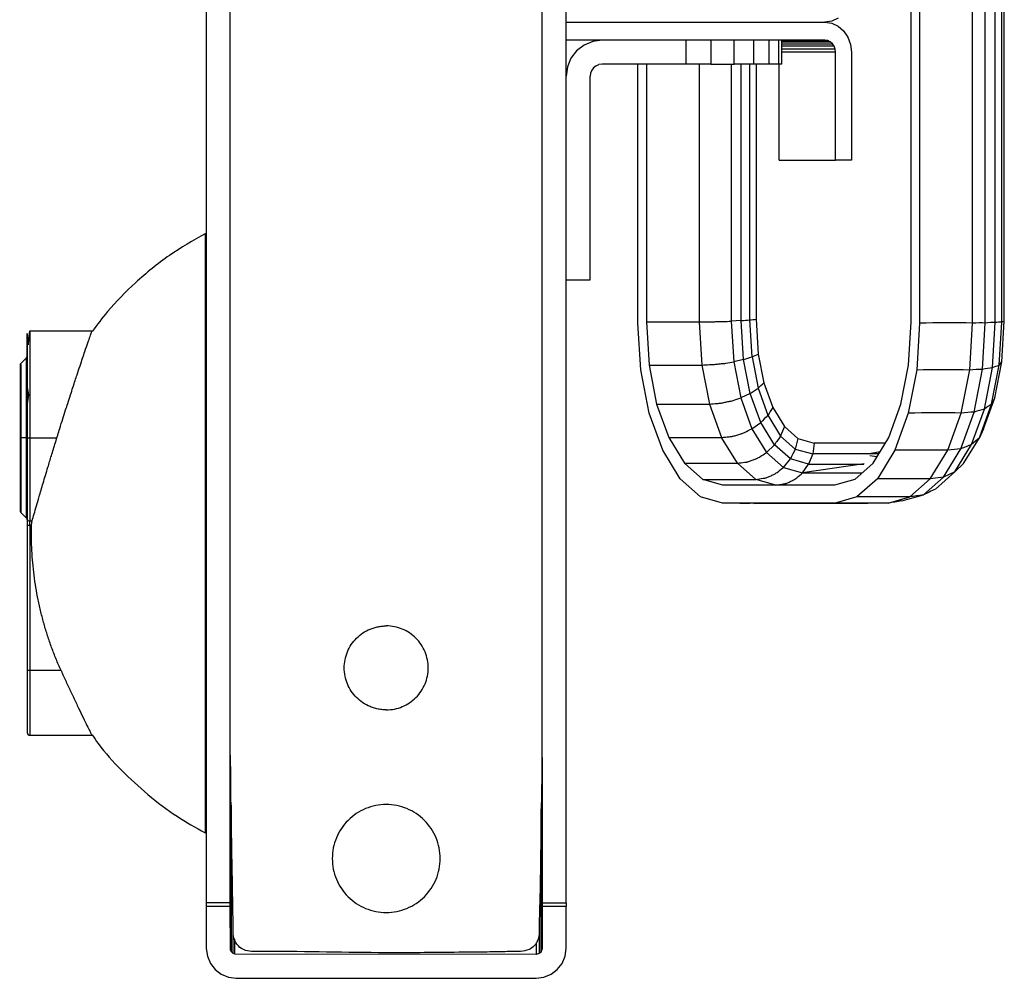
# Model space of a CAD drawing. Units: millimetres. Extents: x 32 to 374, y 11 to 285.
# Drawn here: x 241 to 282, y 118 to 158 of the extents above; entities that cross this region are included whole.
import ezdxf

# ---------------------------------------------------------------- set-up
doc = ezdxf.new("R2010")
doc.units = ezdxf.units.MM

msp = doc.modelspace()

# ---------------------------------------------------------------- linework, layer by layer
at = {"color": 7, "linetype": 'Continuous', "lineweight": 25}
for p, q in [((249.143, 194.794), (249.143, 121.086)), ((250.143, 121.086), (250.143, 194.794)), ((263.144, 121.072), (263.144, 194.78)), ((264.144, 121.072), (264.144, 194.78)), ((278.531, 145.3), (278.531, 170.202)), ((278.883, 170.251), (278.883, 145.251)), ((281.09, 145.251), (281.09, 170.251)), ((281.621, 145.257), (281.621, 170.246)), ((282.036, 145.273), (282.036, 170.229)), ((282.307, 145.299), (282.307, 170.203)), ((282.414, 145.333), (282.414, 170.169)), ((264.143, 157.801), (274.936, 157.801)), ((264.143, 157.801), (274.936, 157.801)), ((275.221, 157.844), (274.936, 157.801)), ((274.936, 157.801), (275.221, 157.759)), ((275.488, 157.969), (275.221, 157.844)), ((275.221, 157.759), (275.488, 157.634)), ((275.488, 157.634), (275.716, 157.435)), ((275.716, 157.435), (275.891, 157.176)), ((266.95, 157.051), (264.144, 157.051)), ((264.894, 156.85), (264.584, 156.612)), ((265.256, 157), (264.894, 156.85)), ((265.644, 157.051), (265.256, 157)), ((269.144, 157.051), (266.95, 157.051)), ((269.144, 156.051), (269.144, 157.051)), ((270.18, 157.051), (269.144, 157.051)), ((270.18, 157.051), (270.18, 156.051)), ((271.144, 157.051), (270.18, 157.051)), ((271.144, 156.051), (271.144, 157.051)), ((271.973, 157.051), (271.144, 157.051)), ((271.973, 156.051), (271.973, 157.051)), ((272.608, 157.051), (271.973, 157.051)), ((272.608, 156.051), (272.608, 157.051)), ((273.008, 157.051), (272.608, 157.051)), ((274.936, 157.051), (273.008, 157.051)), ((273.008, 156.051), (273.008, 157.051)), ((273.045, 157.051), (273.008, 157.051)), ((273.144, 156.051), (273.144, 157.051)), ((273.144, 157.034), (275.05, 157.034)), ((273.144, 156.984), (275.156, 156.984)), ((273.144, 156.905), (275.248, 156.905)), ((275.05, 157.034), (274.936, 157.051)), ((275.156, 156.984), (275.05, 157.034)), ((275.248, 156.905), (275.156, 156.984)), ((275.318, 156.801), (275.248, 156.905)), ((275.891, 157.176), (276.002, 156.875)), ((276.002, 156.875), (276.039, 156.551)), ((264.584, 156.612), (264.345, 156.301)), ((275.318, 156.801), (273.144, 156.801)), ((275.362, 156.681), (273.144, 156.681)), ((275.377, 156.551), (273.144, 156.551)), ((275.362, 156.681), (275.318, 156.801)), ((275.377, 156.551), (275.362, 156.681)), ((275.377, 152.051), (275.377, 156.551)), ((276.039, 156.551), (276.039, 152.051)), ((264.345, 156.301), (264.195, 155.939)), ((265.394, 155.984), (265.515, 156.034)), ((265.644, 156.051), (265.515, 156.034)), ((269.144, 156.051), (265.644, 156.051)), ((267.139, 145.251), (267.139, 156.051)), ((267.491, 156.051), (267.491, 145.3)), ((270.18, 156.051), (269.144, 156.051)), ((269.698, 156.051), (269.698, 145.3)), ((270.18, 156.051), (271.144, 156.051)), ((271.031, 156.051), (271.031, 145.334)), ((271.973, 156.051), (271.144, 156.051)), ((271.447, 145.358), (271.447, 156.051)), ((271.799, 145.385), (271.799, 156.051)), ((272.608, 156.051), (271.973, 156.051)), ((272.065, 156.051), (272.065, 145.415)), ((273.008, 156.051), (272.608, 156.051)), ((273.144, 156.051), (273.008, 156.051)), ((273.028, 152.051), (273.028, 156.051)), ((264.195, 155.939), (264.144, 155.551)), ((265.161, 155.681), (265.144, 155.551)), ((265.211, 155.801), (265.161, 155.681)), ((265.291, 155.905), (265.211, 155.801)), ((265.394, 155.984), (265.291, 155.905)), ((265.144, 147.051), (265.144, 155.551)), ((273.028, 152.051), (275.377, 152.051)), ((276.039, 152.051), (275.377, 152.051)), ((249.093, 148.991), (249.143, 148.991)), ((264.144, 147.051), (265.144, 147.051)), ((271.447, 145.358), (271.031, 145.334)), ((271.031, 145.334), (271.136, 143.64)), ((271.547, 143.734), (271.447, 145.358)), ((271.895, 143.844), (271.799, 145.385)), ((272.065, 145.415), (272.155, 143.963)), ((282.414, 145.333), (282.307, 145.299)), ((282.309, 143.636), (282.414, 145.333)), ((267.259, 143.31), (267.139, 145.251)), ((267.491, 145.3), (267.602, 143.506)), ((267.491, 145.3), (269.698, 145.3)), ((269.698, 145.3), (269.809, 143.506)), ((278.42, 143.506), (278.531, 145.3)), ((278.883, 145.251), (278.763, 143.31)), ((280.97, 143.31), (281.09, 145.251)), ((281.502, 143.332), (281.621, 145.257)), ((281.92, 143.397), (282.036, 145.273)), ((282.196, 143.501), (282.307, 145.299)), ((244.37, 144.916), (241.776, 144.916)), ((241.648, 143.811), (241.361, 143.524)), ((271.547, 143.734), (271.136, 143.64)), ((271.822, 142.321), (271.547, 143.734)), ((271.895, 143.844), (272.15, 142.534)), ((272.155, 143.963), (272.388, 142.762)), ((267.611, 141.501), (267.259, 143.31)), ((267.602, 143.506), (267.918, 141.879)), ((267.602, 143.506), (269.809, 143.506)), ((269.809, 143.506), (270.125, 141.879)), ((271.136, 143.64), (271.428, 142.138)), ((278.103, 141.879), (278.42, 143.506)), ((278.763, 143.31), (278.411, 141.501)), ((280.618, 141.501), (280.97, 143.31)), ((281.154, 141.544), (281.502, 143.332)), ((281.584, 141.67), (281.92, 143.397)), ((281.878, 141.87), (282.196, 143.501)), ((282.017, 142.132), (282.309, 143.636)), ((282.196, 143.501), (282.309, 143.636)), ((241.678, 142.571), (241.722, 142.256)), ((272.15, 142.534), (272.556, 141.408)), ((272.388, 142.762), (272.76, 141.731)), ((241.722, 142.256), (241.678, 141.893)), ((271.822, 142.321), (271.428, 142.138)), ((271.428, 142.138), (271.893, 140.848)), ((272.26, 141.107), (271.822, 142.321)), ((281.551, 140.839), (282.017, 142.132)), ((282.017, 142.132), (281.878, 141.87)), ((267.918, 141.879), (268.422, 140.483)), ((267.918, 141.879), (270.125, 141.879)), ((270.125, 141.879), (270.629, 140.483)), ((272.76, 141.731), (273.244, 140.94)), ((277.6, 140.483), (278.103, 141.879)), ((281.05, 140.187), (281.584, 141.67)), ((281.373, 140.47), (281.878, 141.87)), ((268.171, 139.948), (267.611, 141.501)), ((272.556, 141.408), (273.084, 140.544)), ((278.411, 141.501), (277.851, 139.948)), ((280.058, 139.948), (280.618, 141.501)), ((280.601, 140.009), (281.154, 141.544)), ((271.893, 140.848), (272.26, 141.107)), ((271.893, 140.848), (272.499, 139.859)), ((272.83, 140.175), (272.26, 141.107)), ((273.244, 140.94), (273.808, 140.442)), ((281.551, 140.839), (281.373, 140.47)), ((241.648, 140.466), (241.407, 140.466)), ((268.422, 140.483), (269.078, 139.411)), ((268.422, 140.483), (270.629, 140.483)), ((271.285, 139.411), (270.629, 140.483)), ((273.084, 140.544), (273.7, 140.001)), ((273.808, 140.442), (274.491, 140.251)), ((276.944, 139.411), (277.6, 140.483)), ((280.716, 139.396), (281.373, 140.47)), ((272.499, 139.859), (272.83, 140.175)), ((273.494, 139.59), (272.83, 140.175)), ((273.7, 140.001), (274.424, 139.798)), ((274.491, 140.251), (274.424, 139.798)), ((277.458, 140.251), (274.491, 140.251)), ((279.88, 138.83), (280.601, 140.009)), ((280.353, 139.049), (281.05, 140.187)), ((268.9, 138.756), (268.171, 139.948)), ((272.499, 139.859), (273.204, 139.237)), ((273.204, 139.237), (273.494, 139.59)), ((274.257, 139.376), (273.494, 139.59)), ((274.424, 139.798), (274.257, 139.376)), ((276.716, 139.798), (274.424, 139.798)), ((276.709, 139.798), (277.245, 139.902)), ((277.104, 139.673), (276.808, 139.724)), ((277.851, 139.948), (277.122, 138.756)), ((279.329, 138.756), (280.058, 139.948)), ((269.078, 139.411), (269.842, 138.737)), ((269.078, 139.411), (271.285, 139.411)), ((272.049, 138.737), (271.285, 139.411)), ((273.204, 139.237), (274, 139.014)), ((276.573, 139.379), (274, 139.014)), ((274, 139.014), (274.257, 139.376)), ((274.257, 139.376), (276.562, 139.376)), ((276.18, 138.737), (276.944, 139.411)), ((280.716, 139.396), (280.353, 139.049)), ((274, 139.014), (276.493, 139.014)), ((279.04, 138.09), (279.88, 138.83)), ((279.88, 138.83), (279.329, 138.756)), ((279.541, 138.333), (280.353, 139.049)), ((280.353, 139.049), (279.88, 138.83)), ((269.75, 138.007), (268.9, 138.756)), ((270.685, 138.501), (269.842, 138.737)), ((269.842, 138.737), (272.049, 138.737)), ((275.337, 138.501), (270.685, 138.501)), ((272.892, 138.501), (272.049, 138.737)), ((276.18, 138.737), (275.337, 138.501)), ((277.122, 138.756), (276.272, 138.007)), ((279.329, 138.756), (277.122, 138.756)), ((278.479, 138.007), (279.329, 138.756)), ((270.662, 137.751), (269.75, 138.007)), ((276.272, 138.007), (275.36, 137.751)), ((277.567, 137.751), (278.479, 138.007)), ((278.135, 137.836), (279.04, 138.09)), ((275.36, 137.751), (270.662, 137.751)), ((271.968, 137.734), (276.727, 137.744)), ((241.407, 137.361), (241.648, 137.12)), ((241.678, 136.807), (241.678, 130.766)), ((241.778, 136.807), (241.778, 130.766)), ((241.778, 128.066), (244.397, 128.066)), ((250.143, 120.93), (250.143, 127.318)), ((263.143, 127.063), (263.143, 120.93)), ((250.152, 126.768), (250.152, 119.116)), ((250.177, 125.155), (250.177, 119.055)), ((263.11, 119.055), (263.11, 124.993)), ((249.143, 123.991), (249.093, 123.991)), ((249.143, 121.086), (249.143, 120.93)), ((249.143, 121.086), (250.143, 121.086)), ((249.143, 120.93), (249.143, 119.18)), ((250.143, 120.93), (249.143, 120.93)), ((250.152, 119.116), (250.143, 120.93)), ((263.143, 120.93), (263.143, 119.18)), ((264.143, 120.93), (263.143, 120.93)), ((263.144, 121.072), (264.144, 121.072)), ((264.143, 121.072), (264.143, 120.93)), ((264.143, 119.18), (264.143, 120.93)), ((250.268, 118.964), (250.268, 120.005)), ((250.329, 118.939), (250.329, 119.56)), ((263.018, 119.765), (263.018, 118.964)), ((249.143, 119.18), (249.186, 118.857)), ((250.177, 119.055), (250.152, 119.116)), ((250.216, 119.004), (250.177, 119.055)), ((262.893, 119.406), (262.893, 118.93)), ((263.11, 119.055), (263.07, 119.004)), ((263.143, 119.18), (263.11, 119.055)), ((264.101, 118.857), (264.143, 119.18)), ((249.186, 118.857), (249.311, 118.555)), ((250.268, 118.964), (250.216, 119.004)), ((250.329, 118.939), (250.268, 118.964)), ((262.893, 118.93), (250.329, 118.939)), ((263.018, 118.964), (262.893, 118.93)), ((263.07, 119.004), (263.018, 118.964)), ((263.976, 118.555), (264.101, 118.857)), ((249.311, 118.555), (249.509, 118.297)), ((249.509, 118.297), (249.768, 118.098)), ((263.518, 118.098), (263.777, 118.297)), ((263.777, 118.297), (263.976, 118.555)), ((249.768, 118.098), (250.07, 117.973)), ((250.07, 117.973), (250.393, 117.93)), ((250.393, 117.93), (262.893, 117.93)), ((262.893, 117.93), (263.217, 117.973)), ((263.217, 117.973), (263.518, 118.098))]:
    msp.add_line(p, q, dxfattribs=at)
at = {"color": 8, "linetype": 'Continuous', "lineweight": 25}
for p, q in [((241.407, 143.525), (241.407, 143.44)), ((241.648, 142.256), (241.722, 142.256)), ((241.778, 140.466), (242.911, 140.466)), ((277.181, 139.798), (276.718, 139.798)), ((241.778, 137.001), (241.88, 137.001)), ((241.856, 136.807), (241.778, 136.807)), ((243.085, 130.766), (241.778, 130.766))]:
    msp.add_line(p, q, dxfattribs=at)
at = {"color": 7, "linetype": 'Continuous', "lineweight": 25}
for centre, start, end in [((241.578, 143.882), 315.0325, 0), ((241.478, 137.432), 180, 225.0096), ((241.578, 137.049), 360, 44.9963)]:
    msp.add_arc(centre, 0.1, start, end, dxfattribs=at)
for points, knots in [([(249.097, 148.983), (248.591, 148.694), (247.559, 148.105), (246.206, 146.989), (245.133, 145.915), (244.591, 145.184), (244.383, 144.904)], [0, 0, 0, 0, 0.277871, 0.566109, 0.833907, 1, 1, 1, 1]), ([(249.093, 148.991), (249.093, 148.991), (249.093, 148.925), (249.093, 148.639), (249.093, 148.418), (249.093, 147.809), (249.093, 147.42), (249.093, 146.486), (249.093, 145.94), (249.093, 144.719), (249.093, 144.045), (249.093, 142.616), (249.093, 141.861), (249.093, 140.323), (249.093, 139.539), (249.093, 137.991), (249.093, 137.227), (249.093, 135.754), (249.093, 134.99), (249.093, 133.442), (249.093, 132.659), (249.093, 131.12), (249.093, 130.365), (249.093, 128.936), (249.093, 128.262), (249.093, 127.042), (249.093, 126.495), (249.093, 125.561), (249.093, 125.173), (249.093, 124.564), (249.093, 124.343), (249.093, 124.056), (249.093, 123.991), (249.093, 123.991)], [0, 0, 0, 0, 0.0625, 0.0625, 0.125, 0.125, 0.1875, 0.1875, 0.25, 0.25, 0.3125, 0.3125, 0.375, 0.375, 0.4375, 0.4375, 0.5, 0.5, 0.5625, 0.5625, 0.625, 0.625, 0.6875, 0.6875, 0.75, 0.75, 0.8125, 0.8125, 0.875, 0.875, 0.9375, 0.9375, 1, 1, 1, 1]), ([(269.698, 145.3), (269.802, 145.305), (269.932, 145.31), (270.07, 145.307), (270.112, 145.305), (270.126, 145.304), (270.153, 145.305), (270.221, 145.306), (270.346, 145.314), (270.476, 145.319), (270.551, 145.317), (270.581, 145.316), (270.595, 145.315), (270.637, 145.316), (270.777, 145.32), (270.916, 145.332), (271.031, 145.334)], [0, 0, 0, 0, 0.25, 0.3125, 0.3125, 0.34375, 0.34375, 0.375, 0.5, 0.625, 0.65625, 0.65625, 0.6875, 0.6875, 0.75, 1, 1, 1, 1]), ([(241.88, 137.001), (241.908, 137.097), (241.964, 137.292), (242.062, 137.633), (242.16, 137.969), (242.254, 138.291), (242.342, 138.587), (242.437, 138.908), (242.527, 139.208), (242.61, 139.483), (242.685, 139.731), (242.767, 139.998), (242.855, 140.285), (242.944, 140.575), (243.046, 140.902), (243.156, 141.253), (243.267, 141.601), (243.373, 141.935), (243.475, 142.25), (243.577, 142.567), (243.67, 142.848), (243.77, 143.151), (243.876, 143.47), (243.984, 143.791), (244.098, 144.125), (244.206, 144.443), (244.301, 144.716), (244.354, 144.87), (244.376, 144.934), (244.37, 144.915), (244.37, 144.915)], [0, 0, 0, 0, 0.039711, 0.081339, 0.124757, 0.153873, 0.18442, 0.216398, 0.249792, 0.271561, 0.294935, 0.319938, 0.346587, 0.374884, 0.400615, 0.437877, 0.473322, 0.49991, 0.53486, 0.567363, 0.597358, 0.624816, 0.668663, 0.710279, 0.74958, 0.813503, 0.874221, 0.937267, 0.998932, 1, 1, 1, 1]), ([(241.678, 143.888), (241.678, 144.035), (241.678, 144.393), (241.678, 144.723), (241.678, 144.862), (241.678, 144.727), (241.678, 144.349), (241.678, 143.786), (241.678, 143.116), (241.678, 142.408), (241.678, 141.716), (241.678, 141.07), (241.678, 140.659), (241.678, 140.466)], [0, 0, 0, 0, 0.075745, 0.183896, 0.295375, 0.406855, 0.515006, 0.617059, 0.711147, 0.796359, 0.872575, 0.940215, 1, 1, 1, 1]), ([(241.745, 144.739), (241.742, 144.721), (241.734, 144.657), (241.724, 144.518), (241.715, 144.38), (241.713, 144.346)], [0, 0, 0, 0, 0.224866, 0.804909, 1, 1, 1, 1]), ([(241.778, 144.916), (241.771, 144.907), (241.761, 144.893), (241.749, 144.782), (241.745, 144.739)], [0, 0, 0, 0, 0.617151, 1, 1, 1, 1]), ([(241.648, 140.466), (241.648, 140.745), (241.648, 141.06), (241.648, 141.574), (241.648, 141.752), (241.648, 142.112), (241.648, 142.295), (241.648, 142.652), (241.648, 142.826), (241.648, 143.147), (241.648, 143.294), (241.648, 143.541), (241.648, 143.641), (241.648, 143.776), (241.648, 143.811), (241.648, 143.811)], [0, 0, 0, 0, 0.25, 0.25, 0.375, 0.375, 0.5, 0.5, 0.625, 0.625, 0.75, 0.75, 0.875, 0.875, 1, 1, 1, 1]), ([(241.382, 143.541), (241.381, 143.541), (241.365, 143.541), (241.395, 143.541), (241.422, 143.541)], [0, 0, 0, 0, 0.097999, 1, 1, 1, 1]), ([(241.407, 143.525), (241.403, 143.52), (241.393, 143.509), (241.381, 143.485), (241.379, 143.465), (241.378, 143.453)], [0, 0, 0, 0, 0.241129, 0.577929, 1, 1, 1, 1]), ([(241.378, 143.453), (241.378, 143.397), (241.378, 143.285), (241.378, 142.935), (241.378, 142.698), (241.378, 142.134), (241.378, 141.808), (241.378, 141.136), (241.378, 140.791), (241.378, 140.466)], [0, 0, 0, 0, 0.25, 0.25, 0.5, 0.5, 0.75, 0.75, 1, 1, 1, 1]), ([(241.407, 143.44), (241.407, 143.4), (241.407, 143.29), (241.407, 142.888), (241.407, 142.318), (241.407, 141.789), (241.407, 141.476), (241.407, 141.373)], [0, 0, 0, 0, 0.15499, 0.418195, 0.687946, 0.898414, 1, 1, 1, 1]), ([(269.809, 143.506), (269.913, 143.512), (270.043, 143.52), (270.181, 143.522), (270.223, 143.522), (270.237, 143.521), (270.264, 143.523), (270.331, 143.529), (270.455, 143.545), (270.585, 143.561), (270.659, 143.566), (270.689, 143.567), (270.703, 143.568), (270.745, 143.573), (270.884, 143.593), (271.022, 143.624), (271.136, 143.64)], [0, 0, 0, 0, 0.25, 0.3125, 0.3125, 0.34375, 0.34375, 0.375, 0.5, 0.625, 0.65625, 0.65625, 0.6875, 0.6875, 0.75, 1, 1, 1, 1]), ([(270.125, 141.879), (270.229, 141.888), (270.359, 141.9), (270.495, 141.907), (270.536, 141.909), (270.55, 141.909), (270.577, 141.913), (270.644, 141.924), (270.766, 141.951), (270.892, 141.98), (270.965, 141.993), (270.994, 141.998), (271.008, 142.001), (271.049, 142.012), (271.185, 142.051), (271.318, 142.104), (271.428, 142.138)], [0, 0, 0, 0, 0.25, 0.3125, 0.3125, 0.34375, 0.34375, 0.375, 0.5, 0.625, 0.65625, 0.65625, 0.6875, 0.6875, 0.75, 1, 1, 1, 1]), ([(270.629, 140.483), (270.732, 140.494), (270.861, 140.508), (270.995, 140.521), (271.036, 140.524), (271.049, 140.525), (271.075, 140.531), (271.141, 140.545), (271.26, 140.582), (271.382, 140.623), (271.452, 140.642), (271.48, 140.65), (271.493, 140.655), (271.533, 140.67), (271.662, 140.727), (271.788, 140.799), (271.893, 140.848)], [0, 0, 0, 0, 0.25, 0.3125, 0.3125, 0.34375, 0.34375, 0.375, 0.5, 0.625, 0.65625, 0.65625, 0.6875, 0.6875, 0.75, 1, 1, 1, 1]), ([(241.378, 140.466), (241.378, 140.287), (241.378, 140.102), (241.378, 139.726), (241.378, 139.536), (241.378, 139.162), (241.378, 138.979), (241.378, 138.632), (241.378, 138.469), (241.378, 138.173), (241.378, 138.04), (241.378, 137.813), (241.378, 137.719), (241.378, 137.571), (241.378, 137.518), (241.378, 137.448), (241.378, 137.432), (241.378, 137.432)], [0, 0, 0, 0, 0.125, 0.125, 0.25, 0.25, 0.375, 0.375, 0.5, 0.5, 0.625, 0.625, 0.75, 0.75, 0.875, 0.875, 1, 1, 1, 1]), ([(241.648, 137.137), (241.648, 137.155), (241.648, 137.193), (241.648, 137.483), (241.648, 137.911), (241.648, 138.475), (241.648, 139.131), (241.648, 139.823), (241.648, 140.264), (241.648, 140.466)], [0, 0, 0, 0, 0.135743, 0.293394, 0.442156, 0.579308, 0.741812, 0.881385, 1, 1, 1, 1]), ([(241.678, 140.466), (241.678, 140.466), (241.687, 140.466), (241.727, 140.466), (241.754, 140.466), (241.778, 140.466)], [0, 0, 0, 0, 0.5, 0.5, 1, 1, 1, 1]), ([(241.678, 140.466), (241.678, 140.153), (241.678, 139.832), (241.678, 139.198), (241.678, 138.886), (241.678, 138.292), (241.678, 138.012), (241.678, 137.504), (241.678, 137.276), (241.678, 137.079)], [0, 0, 0, 0, 0.25, 0.25, 0.5, 0.5, 0.75, 0.75, 1, 1, 1, 1]), ([(241.778, 140.466), (241.778, 140.146), (241.778, 139.818), (241.778, 139.169), (241.778, 138.849), (241.778, 138.242), (241.778, 137.955), (241.778, 137.435), (241.778, 137.202), (241.778, 137.001)], [0, 0, 0, 0, 0.25, 0.25, 0.5, 0.5, 0.75, 0.75, 1, 1, 1, 1]), ([(271.285, 139.411), (271.387, 139.424), (271.515, 139.44), (271.646, 139.457), (271.686, 139.462), (271.699, 139.463), (271.725, 139.47), (271.789, 139.488), (271.904, 139.532), (272.02, 139.581), (272.086, 139.606), (272.113, 139.616), (272.126, 139.622), (272.163, 139.641), (272.285, 139.711), (272.401, 139.798), (272.499, 139.859)], [0, 0, 0, 0, 0.25, 0.3125, 0.3125, 0.34375, 0.34375, 0.375, 0.5, 0.625, 0.65625, 0.65625, 0.6875, 0.6875, 0.75, 1, 1, 1, 1]), ([(272.049, 138.737), (272.15, 138.752), (272.277, 138.77), (272.405, 138.788), (272.444, 138.794), (272.457, 138.796), (272.482, 138.803), (272.543, 138.823), (272.653, 138.872), (272.763, 138.927), (272.825, 138.955), (272.85, 138.966), (272.862, 138.973), (272.897, 138.995), (273.01, 139.072), (273.115, 139.169), (273.204, 139.237)], [0, 0, 0, 0, 0.25, 0.3125, 0.3125, 0.34375, 0.34375, 0.375, 0.5, 0.625, 0.65625, 0.65625, 0.6875, 0.6875, 0.75, 1, 1, 1, 1]), ([(272.892, 138.501), (272.992, 138.516), (273.118, 138.535), (273.25, 138.554), (273.282, 138.559), (273.294, 138.561), (273.3, 138.563), (273.318, 138.569), (273.379, 138.59), (273.485, 138.64), (273.589, 138.696), (273.648, 138.725), (273.666, 138.733), (273.672, 138.736), (273.683, 138.743), (273.71, 138.761), (273.821, 138.845), (273.918, 138.944), (274, 139.014)], [0, 0, 0, 0, 0.25, 0.3125, 0.328125, 0.328125, 0.34375, 0.34375, 0.375, 0.5, 0.625, 0.65625, 0.65625, 0.671875, 0.671875, 0.6875, 0.75, 1, 1, 1, 1]), ([(271.969, 137.74), (271.856, 137.738), (271.417, 137.731), (270.983, 137.743), (270.662, 137.751)], [0, 0, 0, 0, 0.259031, 1, 1, 1, 1]), ([(241.678, 137.079), (241.678, 137.061), (241.687, 137.039), (241.726, 137.009), (241.754, 137.001), (241.778, 137.001)], [0, 0, 0, 0, 0.5, 0.5, 1, 1, 1, 1]), ([(241.678, 137.079), (241.678, 137.048), (241.678, 137.006), (241.678, 136.91), (241.678, 136.857), (241.678, 136.807)], [0, 0, 0, 0, 0.5, 0.5, 1, 1, 1, 1]), ([(241.778, 136.807), (241.754, 136.807), (241.726, 136.807), (241.687, 136.807), (241.678, 136.807), (241.678, 136.807)], [0, 0, 0, 0, 0.5, 0.5, 1, 1, 1, 1]), ([(241.778, 136.807), (241.778, 136.843), (241.778, 136.881), (241.778, 136.949), (241.778, 136.979), (241.778, 137.001)], [0, 0, 0, 0, 0.5, 0.5, 1, 1, 1, 1]), ([(243.085, 130.766), (243.05, 130.845), (242.98, 131.003), (242.88, 131.242), (242.784, 131.483), (242.693, 131.725), (242.607, 131.969), (242.525, 132.214), (242.448, 132.461), (242.375, 132.709), (242.307, 132.959), (242.244, 133.21), (242.185, 133.463), (242.113, 133.802), (242.034, 134.227), (241.96, 134.74), (241.904, 135.254), (241.868, 135.77), (241.85, 136.288), (241.854, 136.634), (241.856, 136.807)], [0, 0, 0, 0, 0.041798, 0.083525, 0.125193, 0.166819, 0.208415, 0.249998, 0.291581, 0.333179, 0.374807, 0.416478, 0.458208, 0.500011, 0.583532, 0.666822, 0.749998, 0.833176, 0.916471, 1, 1, 1, 1]), ([(241.856, 136.807), (241.856, 136.818), (241.857, 136.84), (241.859, 136.874), (241.863, 136.909), (241.868, 136.943), (241.873, 136.975), (241.878, 136.992), (241.88, 137.001)], [0, 0, 0, 0, 0.143587, 0.298159, 0.462815, 0.636085, 0.815958, 1, 1, 1, 1]), ([(256.644, 129.126), (256.611, 129.127), (256.546, 129.128), (256.448, 129.136), (256.351, 129.15), (256.255, 129.169), (256.16, 129.193), (256.067, 129.223), (255.898, 129.288), (255.665, 129.411), (255.399, 129.631), (255.179, 129.897), (255.017, 130.202), (254.916, 130.532), (254.883, 130.876), (254.916, 131.22), (255.017, 131.55), (255.179, 131.855), (255.399, 132.121), (255.665, 132.341), (255.92, 132.476), (256.136, 132.554), (256.302, 132.595), (256.472, 132.621), (256.587, 132.625), (256.644, 132.626)], [0, 0, 0, 0, 0.018014, 0.035888, 0.053678, 0.071441, 0.089235, 0.107117, 0.125143, 0.187598, 0.250101, 0.312555, 0.375058, 0.437513, 0.500016, 0.562471, 0.624974, 0.687429, 0.749932, 0.812387, 0.87489, 0.906312, 0.937433, 0.968561, 1, 1, 1, 1]), ([(256.644, 129.126), (256.873, 129.126), (257.102, 129.172), (257.526, 129.347), (257.72, 129.477), (258.044, 129.801), (258.174, 129.995), (258.349, 130.418), (258.394, 130.647), (258.394, 131.105), (258.349, 131.334), (258.174, 131.758), (258.044, 131.952), (257.72, 132.276), (257.526, 132.405), (257.102, 132.581), (256.873, 132.626), (256.644, 132.626)], [0, 0, 0, 0, 0.125, 0.125, 0.25, 0.25, 0.375, 0.375, 0.5, 0.5, 0.625, 0.625, 0.75, 0.75, 0.875, 0.875, 1, 1, 1, 1]), ([(241.778, 130.766), (241.754, 130.766), (241.726, 130.766), (241.687, 130.766), (241.678, 130.766), (241.678, 130.766)], [0, 0, 0, 0, 0.5, 0.5, 1, 1, 1, 1]), ([(241.678, 130.766), (241.678, 130.549), (241.678, 130.304), (241.678, 129.905), (241.678, 129.766), (241.678, 129.486), (241.678, 129.344), (241.678, 129.067), (241.678, 128.932), (241.678, 128.682), (241.678, 128.568), (241.678, 128.376), (241.678, 128.298), (241.678, 128.193), (241.678, 128.166), (241.678, 128.166)], [0, 0, 0, 0, 0.25, 0.25, 0.375, 0.375, 0.5, 0.5, 0.625, 0.625, 0.75, 0.75, 0.875, 0.875, 1, 1, 1, 1]), ([(243.085, 130.766), (243.103, 130.727), (243.138, 130.65), (243.19, 130.535), (243.242, 130.422), (243.293, 130.309), (243.344, 130.198), (243.395, 130.089), (243.445, 129.98), (243.495, 129.873), (243.604, 129.641), (243.765, 129.3), (243.964, 128.886), (244.135, 128.538), (244.24, 128.325), (244.3, 128.206), (244.332, 128.143), (244.354, 128.098), (244.368, 128.071), (244.369, 128.067), (244.37, 128.066)], [0, 0, 0, 0, 0.028536, 0.056816, 0.08488, 0.112768, 0.14052, 0.168175, 0.195772, 0.22335, 0.250945, 0.377606, 0.500818, 0.627452, 0.75054, 0.801489, 0.851358, 0.900693, 0.950054, 1, 1, 1, 1]), ([(241.678, 128.166), (241.679, 128.153), (241.681, 128.134), (241.694, 128.111), (241.706, 128.095), (241.722, 128.082), (241.746, 128.069), (241.765, 128.067), (241.778, 128.066)], [0, 0, 0, 0, 0.239457, 0.368361, 0.5, 0.631639, 0.760543, 1, 1, 1, 1]), ([(244.389, 128.078), (244.468, 127.959), (244.821, 127.43), (245.599, 126.594), (246.691, 125.571), (247.863, 124.69), (248.7, 124.22), (249.096, 123.997)], [0, 0, 0, 0, 0.068482, 0.302969, 0.542049, 0.783155, 1, 1, 1, 1]), ([(262.601, 119.129), (262.483, 119.096), (262.246, 119.031), (261.876, 119.049), (261.342, 119.031), (260.413, 119.023), (258.685, 119.002), (255.599, 118.981), (252.907, 119.063), (251.032, 119.041), (250.678, 119.098), (250.398, 119.332), (250.242, 119.702), (250.272, 120.135), (250.252, 120.601), (250.236, 121.851), (250.189, 124.1), (250.159, 126.194), (250.143, 127.352)], [0, 0, 0, 0, 0.017959, 0.036093, 0.054226, 0.096965, 0.173275, 0.309525, 0.552854, 0.570141, 0.587271, 0.604398, 0.621525, 0.644553, 0.667602, 0.690651, 0.828943, 1, 1, 1, 1]), ([(263.144, 127.136), (263.121, 125.817), (263.086, 123.796), (263.059, 121.424), (263.016, 120.284), (263.028, 119.757), (262.972, 119.496), (262.825, 119.269), (262.676, 119.175), (262.601, 119.129)], [0, 0, 0, 0, 0.484545, 0.742525, 0.871519, 0.903766, 0.935844, 0.967922, 1, 1, 1, 1]), ([(258.894, 122.926), (258.894, 123.221), (258.836, 123.515), (258.61, 124.059), (258.444, 124.309), (258.027, 124.725), (257.778, 124.892), (257.233, 125.118), (256.939, 125.176), (256.35, 125.176), (256.055, 125.118), (255.511, 124.892), (255.262, 124.725), (254.845, 124.309), (254.678, 124.059), (254.453, 123.515), (254.394, 123.221), (254.394, 122.926)], [0, 0, 0, 0, 0.125, 0.125, 0.25, 0.25, 0.375, 0.375, 0.5, 0.5, 0.625, 0.625, 0.75, 0.75, 0.875, 0.875, 1, 1, 1, 1]), ([(254.394, 122.926), (254.394, 122.632), (254.453, 122.337), (254.678, 121.793), (254.845, 121.543), (255.262, 121.127), (255.511, 120.96), (256.055, 120.735), (256.35, 120.676), (256.939, 120.676), (257.233, 120.735), (257.778, 120.96), (258.027, 121.127), (258.444, 121.543), (258.61, 121.793), (258.836, 122.337), (258.894, 122.632), (258.894, 122.926)], [0, 0, 0, 0, 0.125, 0.125, 0.25, 0.25, 0.375, 0.375, 0.5, 0.5, 0.625, 0.625, 0.75, 0.75, 0.875, 0.875, 1, 1, 1, 1])]:
    msp.add_open_spline(points, degree=3, knots=knots, dxfattribs=at)
for points in [[(271.447, 145.358), (271.563, 145.369), (271.68, 145.381), (271.799, 145.385)], [(271.799, 145.385), (271.886, 145.4), (271.975, 145.407), (272.065, 145.415)], [(281.09, 145.251), (280.37, 145.282), (279.627, 145.267), (278.883, 145.251)], [(281.621, 145.257), (281.451, 145.268), (281.272, 145.261), (281.09, 145.251)], [(282.036, 145.273), (281.907, 145.285), (281.769, 145.28), (281.621, 145.257)], [(282.307, 145.299), (282.219, 145.296), (282.132, 145.293), (282.036, 145.273)], [(271.547, 143.734), (271.662, 143.773), (271.777, 143.811), (271.895, 143.844)], [(271.895, 143.844), (271.979, 143.888), (272.067, 143.925), (272.155, 143.963)], [(241.422, 143.541), (241.417, 143.536), (241.412, 143.53), (241.407, 143.525)], [(278.763, 143.31), (279.506, 143.322), (280.249, 143.333), (280.97, 143.31)], [(280.97, 143.31), (281.151, 143.324), (281.331, 143.335), (281.502, 143.332)], [(281.502, 143.332), (281.65, 143.368), (281.789, 143.389), (281.92, 143.397)], [(281.92, 143.397), (282.017, 143.44), (282.106, 143.471), (282.196, 143.501)], [(271.822, 142.321), (271.931, 142.393), (272.039, 142.465), (272.15, 142.534)], [(272.15, 142.534), (272.228, 142.612), (272.308, 142.687), (272.388, 142.762)], [(272.76, 141.731), (272.691, 141.624), (272.622, 141.517), (272.556, 141.408)], [(281.584, 141.67), (281.447, 141.636), (281.304, 141.594), (281.154, 141.544)], [(281.878, 141.87), (281.782, 141.806), (281.686, 141.742), (281.584, 141.67)], [(272.556, 141.408), (272.456, 141.309), (272.358, 141.208), (272.26, 141.107)], [(280.618, 141.501), (279.893, 141.515), (279.152, 141.508), (278.411, 141.501)], [(281.154, 141.544), (280.981, 141.536), (280.8, 141.519), (280.618, 141.501)], [(273.244, 140.94), (273.191, 140.808), (273.137, 140.677), (273.084, 140.544)], [(241.407, 140.466), (241.389, 140.466), (241.378, 140.466), (241.378, 140.466)], [(273.084, 140.544), (272.999, 140.422), (272.914, 140.299), (272.83, 140.175)], [(273.808, 140.442), (273.772, 140.295), (273.736, 140.148), (273.7, 140.001)], [(281.373, 140.47), (281.267, 140.377), (281.16, 140.283), (281.05, 140.187)], [(273.7, 140.001), (273.631, 139.864), (273.563, 139.727), (273.494, 139.59)], [(280.601, 140.009), (280.423, 139.991), (280.241, 139.97), (280.058, 139.948)], [(281.05, 140.187), (280.903, 140.13), (280.754, 140.071), (280.601, 140.009)], [(280.058, 139.948), (279.329, 139.953), (278.59, 139.951), (277.851, 139.948)], [(278.479, 138.007), (277.738, 137.998), (277.005, 138.003), (276.272, 138.007)], [(279.04, 138.09), (278.85, 138.058), (278.664, 138.032), (278.479, 138.007)], [(279.541, 138.333), (279.371, 138.247), (279.204, 138.166), (279.04, 138.09)], [(277.567, 137.751), (276.822, 137.738), (276.091, 137.745), (275.36, 137.751)], [(278.135, 137.836), (277.942, 137.802), (277.754, 137.776), (277.567, 137.751)]]:
    msp.add_open_spline(points, degree=3, dxfattribs=at)
at = {"color": 8, "linetype": 'Continuous', "lineweight": 25}
for points, knots in [([(241.778, 144.916), (241.778, 144.916), (241.778, 144.869), (241.778, 144.689), (241.778, 144.556), (241.778, 144.228), (241.778, 144.032), (241.778, 143.605), (241.778, 143.373), (241.778, 142.898), (241.778, 142.655), (241.778, 142.176), (241.778, 141.94), (241.778, 141.484), (241.778, 141.265), (241.778, 140.848), (241.778, 140.651), (241.778, 140.466)], [0, 0, 0, 0, 0.125, 0.125, 0.25, 0.25, 0.375, 0.375, 0.5, 0.5, 0.625, 0.625, 0.75, 0.75, 0.875, 0.875, 1, 1, 1, 1]), ([(241.407, 141.373), (241.407, 141.272), (241.407, 140.98), (241.407, 140.669), (241.407, 140.466)], [0, 0, 0, 0, 0.3457372, 1, 1, 1, 1]), ([(241.407, 140.466), (241.407, 140.207), (241.407, 139.914), (241.407, 139.438), (241.407, 139.273), (241.407, 138.938), (241.407, 138.769), (241.407, 138.438), (241.407, 138.276), (241.407, 137.978), (241.407, 137.841), (241.407, 137.612), (241.407, 137.52), (241.407, 137.394), (241.407, 137.361), (241.407, 137.361)], [0, 0, 0, 0, 0.25, 0.25, 0.375, 0.375, 0.5, 0.5, 0.625, 0.625, 0.75, 0.75, 0.875, 0.875, 1, 1, 1, 1]), ([(241.778, 130.766), (241.778, 130.541), (241.778, 130.286), (241.778, 129.871), (241.778, 129.728), (241.778, 129.437), (241.778, 129.29), (241.778, 129.002), (241.778, 128.861), (241.778, 128.602), (241.778, 128.483), (241.778, 128.284), (241.778, 128.203), (241.778, 128.094), (241.778, 128.066), (241.778, 128.066)], [0, 0, 0, 0, 0.25, 0.25, 0.375, 0.375, 0.5, 0.5, 0.625, 0.625, 0.75, 0.75, 0.875, 0.875, 1, 1, 1, 1])]:
    msp.add_open_spline(points, degree=3, knots=knots, dxfattribs=at)

doc.saveas('drawing.dxf')
